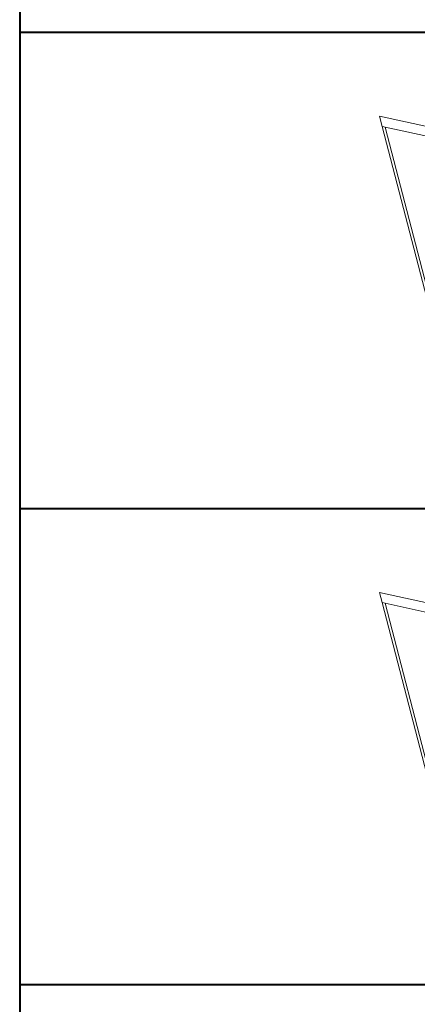
# Model space of a CAD drawing. Units: millimetres. Extents: x 6943 to 48563, y -39792 to 13096.
# Drawn here: x 24225 to 26462, y -34261 to -28721 of the extents above; entities that cross this region are included whole.
import ezdxf

# ---------------------------------------------------------------- set-up
doc = ezdxf.new("R2010")
doc.units = ezdxf.units.MM
doc.layers.add('A-009', color=6, linetype='Continuous', lineweight=9)
doc.layers.add('A-040', color=2, linetype='Continuous', lineweight=40)

msp = doc.modelspace()

# ---------------------------------------------------------------- linework, layer by layer
at = {"layer": 'A-009'}
for p, q in [((26940.244, -29414.58), (26248.668, -29262.965)), ((26263.774, -29321.033), (26248.668, -29262.965)), ((26526.292, -30330.185), (26263.774, -29321.033)), ((26940.244, -29469.336), (26263.774, -29321.033)), ((26537.731, -30314.58), (26280.21, -29324.636)), ((26940.244, -32094.532), (26248.668, -31942.918)), ((26263.774, -32000.985), (26248.668, -31942.918)), ((26940.244, -32149.288), (26263.774, -32000.985)), ((26526.292, -33010.138), (26263.774, -32000.985)), ((26537.731, -32994.532), (26280.21, -32004.588))]:
    msp.add_line(p, q, dxfattribs=at)
at = {"layer": 'A-040'}
for p, q in [((24225.254, -28790.466), (32866.511, -28790.466)), ((24225.254, -31470.418), (32866.511, -31470.418)), ((24225.254, -34150.371), (32866.511, -34150.371))]:
    msp.add_line(p, q, dxfattribs=at)
msp.add_lwpolyline([(24225.254, -39792.285), (32866.511, -39792.285), (32866.511, -17927.849), (24225.254, -17927.849)], close=True, dxfattribs=at)

doc.saveas('drawing.dxf')
